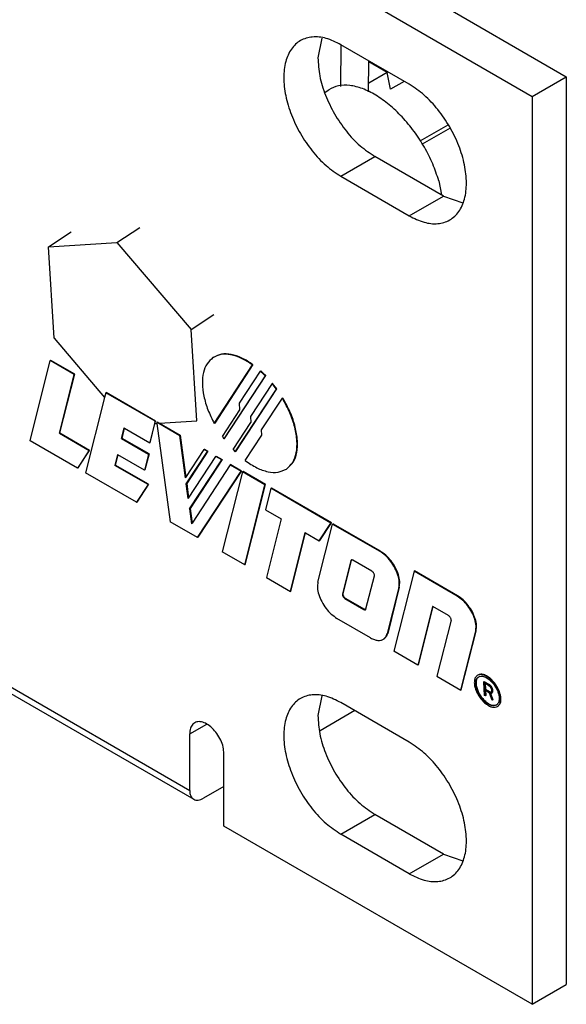
# Model space of a CAD drawing. Units: inches. Extents: x -27.8 to 26.5, y -5 to 11.2.
# Drawn here: x 5.6 to 6.5, y 2 to 3.5 of the extents above; entities that cross this region are included whole.
import ezdxf

# ---------------------------------------------------------------- set-up
doc = ezdxf.new("R2010")
doc.units = ezdxf.units.IN
doc.header["$MEASUREMENT"] = 0

# ---------------------------------------------------------------- blocks, each defined once
blk = doc.blocks.new('58606-01_110D_block_1__437', base_point=(6.1551, 3.3415))
at = {"color": 7, "linetype": 'Continuous'}
for p, q in [((6.2129, 3.5905), (6.2119, 3.5902)), ((6.2159, 3.5912), (6.2129, 3.5905)), ((6.2272, 3.5918), (6.2159, 3.5912)), ((6.2365, 3.5888), (6.2272, 3.5918)), ((6.2365, 3.5888), (6.2783, 3.5646)), ((6.2658, 3.559), (6.2663, 3.5596)), ((6.2663, 3.5596), (6.2678, 3.5612)), ((6.2678, 3.5612), (6.2736, 3.565)), ((6.2736, 3.565), (6.2783, 3.5646)), ((6.2783, 3.5646), (6.2818, 3.56)), ((6.2818, 3.56), (6.2832, 3.5519)), ((6.2832, 3.5519), (6.2833, 3.5494)), ((6.2833, 3.5494), (6.2833, 3.5489)), ((6.1838, 3.4525), (6.1554, 3.4689)), ((6.1838, 3.4525), (6.1551, 3.4362)), ((6.1693, 3.4624), (6.168, 3.4616)), ((6.1888, 3.4268), (6.1838, 3.4525)), ((6.2099, 3.4388), (6.1888, 3.4268)), ((6.2346, 3.3468), (6.278, 3.3716)), ((6.2813, 3.3663), (6.2377, 3.3415))]:
    blk.add_line(p, q, dxfattribs=at)
at = {"color": 124, "linetype": 'Continuous'}
blk.add_line((6.2129, 3.5905), (6.2663, 3.5596), dxfattribs=at)
blk = doc.blocks.new('58606-01_110D_block_6_assy__438', base_point=(6.1551, 3.3415))
blk.add_blockref('58606-01_110D_block_1__437', (6.1551, 3.3415))
blk = doc.blocks.new('58606-01_pcb__445', base_point=(3.145, 3.4227))
at = {"color": 7, "linetype": 'Continuous'}
for p, q in [((6.1119, 3.4956), (6.1115, 3.431)), ((6.155, 3.4227), (6.1554, 3.4704))]:
    blk.add_line(p, q, dxfattribs=at)
blk = doc.blocks.new('58606-01_assy__446', base_point=(3.145, 3.3415))
for name, p in [('58606-01_pcb__445', (3.145, 3.4227)), ('58606-01_110D_block_6_assy__438', (6.1551, 3.3415))]:
    blk.add_blockref(name, p)
blk = doc.blocks.new('UNIT_4__447', base_point=(2.7289, 2.8818))
blk.add_blockref('58606-01_assy__446', (3.145, 3.3415))
blk = doc.blocks.new('58194-31_pem_stud_1__465', base_point=(5.6592, 2.9085))
at = {"color": 7, "linetype": 'Continuous'}
for p, q in [((6.0877, 3.4219), (6.0935, 3.4258)), ((6.2636, 3.2848), (6.2676, 3.2628)), ((5.6592, 3.1823), (5.6945, 3.2055)), ((5.7653, 3.1891), (5.8005, 3.2123)), ((5.6592, 3.1823), (5.7653, 3.1891)), ((5.7653, 3.1891), (5.8802, 3.0543)), ((5.6681, 3.0407), (5.6592, 3.1823)), ((5.8802, 3.0543), (5.9155, 3.0775)), ((5.889, 2.9127), (5.8802, 3.0543)), ((5.6681, 3.0407), (5.7462, 2.9491)), ((5.8241, 2.9085), (5.8271, 2.9087)), ((5.8312, 2.909), (5.889, 2.9127))]:
    blk.add_line(p, q, dxfattribs=at)
blk.add_open_spline([(6.2636, 3.2848), (6.2607, 3.2936), (6.2549, 3.3115), (6.2417, 3.337), (6.2258, 3.3615), (6.2075, 3.3836), (6.1876, 3.4026), (6.167, 3.4175), (6.1464, 3.4279), (6.1268, 3.4331), (6.1084, 3.4332), (6.0983, 3.4282), (6.0935, 3.4258)], degree=3, knots=[0, 0, 0, 0, 0.0275402, 0.0564601, 0.0858774, 0.1148679, 0.142543, 0.1681321, 0.1910782, 0.2111649, 0.2286908, 0.2446404, 0.2446404, 0.2446404, 0.2446404], dxfattribs=at)
blk = doc.blocks.new('58194-31_logo5__466', base_point=(6.3332, 2.4798))
at = {"color": 7, "linetype": 'Continuous'}
for p, q in [((6.3332, 2.5083), (6.334, 2.5087)), ((6.3346, 2.4874), (6.3332, 2.5083)), ((6.3332, 2.5083), (6.3409, 2.5038)), ((6.334, 2.5087), (6.3416, 2.5043)), ((6.3345, 2.5062), (6.3353, 2.5058)), ((6.3345, 2.5062), (6.3351, 2.4964)), ((6.3353, 2.5058), (6.341, 2.5025)), ((6.3353, 2.5058), (6.3358, 2.4969)), ((6.3357, 2.4867), (6.3346, 2.4874)), ((6.3351, 2.4964), (6.3358, 2.4969)), ((6.3351, 2.4964), (6.3416, 2.4927)), ((6.336, 2.4947), (6.3352, 2.4951)), ((6.3352, 2.4951), (6.3357, 2.4867)), ((6.3357, 2.4867), (6.3365, 2.4871)), ((6.3358, 2.4969), (6.3423, 2.4932)), ((6.3417, 2.4914), (6.336, 2.4947)), ((6.336, 2.4947), (6.3365, 2.4871)), ((6.3417, 2.4914), (6.3455, 2.4806)), ((6.3429, 2.4908), (6.3468, 2.4798)), ((6.3439, 2.4907), (6.3475, 2.4803)), ((6.3443, 2.4926), (6.345, 2.4927)), ((6.3463, 2.4915), (6.3456, 2.491)), ((6.3468, 2.4798), (6.3455, 2.4806)), ((6.3475, 2.4803), (6.3468, 2.4798))]:
    blk.add_line(p, q, dxfattribs=at)
at = {"color": 124, "linetype": 'Continuous'}
for p, q in [((6.3416, 2.5043), (6.3409, 2.5038)), ((6.3423, 2.4932), (6.3416, 2.4927))]:
    blk.add_line(p, q, dxfattribs=at)
at = {"color": 7, "linetype": 'Continuous'}
for points, knots in [([(6.3456, 2.491), (6.346, 2.4914), (6.3469, 2.4924), (6.3469, 2.4947), (6.3463, 2.4973), (6.345, 2.4999), (6.3432, 2.5022), (6.3416, 2.5033), (6.3409, 2.5038)], [0, 0, 0, 0, 0.00170411, 0.00386144, 0.00653675, 0.00953467, 0.0125517, 0.01527871, 0.01527871, 0.01527871, 0.01527871]), ([(6.3416, 2.4927), (6.3421, 2.4925), (6.3431, 2.492), (6.3447, 2.4922), (6.3456, 2.4935), (6.3458, 2.4952), (6.3453, 2.4972), (6.3442, 2.4993), (6.3428, 2.5012), (6.3415, 2.5021), (6.341, 2.5025)], [0, 0, 0, 0, 0.00177109, 0.00315528, 0.00449839, 0.0061914, 0.00830818, 0.01069592, 0.01310691, 0.01528642, 0.01528642, 0.01528642, 0.01528642]), ([(6.3463, 2.4915), (6.3467, 2.4919), (6.3476, 2.4929), (6.3476, 2.4952), (6.347, 2.4977), (6.3457, 2.5003), (6.3439, 2.5027), (6.3423, 2.5038), (6.3416, 2.5043)], [0, 0, 0, 0, 0.00170405, 0.00386127, 0.00653645, 0.00953426, 0.01255122, 0.01527823, 0.01527823, 0.01527823, 0.01527823]), ([(6.3423, 2.4932), (6.3426, 2.493), (6.3433, 2.4927), (6.344, 2.4926), (6.3443, 2.4926)], [0, 0, 0, 0, 0.001156334, 0.002143605, 0.002143605, 0.002143605, 0.002143605]), ([(6.3429, 2.4908), (6.3434, 2.4907), (6.3444, 2.4904), (6.3452, 2.4908), (6.3456, 2.491)], [0, 0, 0, 0, 0.001492484, 0.002763533, 0.002763533, 0.002763533, 0.002763533])]:
    blk.add_open_spline(points, degree=3, knots=knots, dxfattribs=at)
blk = doc.blocks.new('58194-31_logo11__467', base_point=(5.6307, 2.8393))
at = {"color": 7, "linetype": 'Continuous'}
for p, q in [((5.6307, 2.8819), (5.6621, 3.006)), ((5.6621, 3.006), (5.6628, 3.0065)), ((5.6992, 2.9845), (5.6621, 3.006)), ((5.6999, 2.985), (5.6628, 3.0065)), ((5.6762, 2.8935), (5.6992, 2.9845)), ((5.6769, 2.894), (5.6999, 2.985)), ((5.6992, 2.9845), (5.6999, 2.985)), ((5.6762, 2.8935), (5.6769, 2.894)), ((5.6762, 2.8935), (5.7223, 2.8668)), ((5.6769, 2.894), (5.723, 2.8673)), ((5.7043, 2.8393), (5.6307, 2.8819)), ((5.7223, 2.8668), (5.7043, 2.8393)), ((5.705, 2.8398), (5.723, 2.8673)), ((5.7223, 2.8668), (5.723, 2.8673)), ((5.705, 2.8398), (5.7043, 2.8393))]:
    blk.add_line(p, q, dxfattribs=at)
blk = doc.blocks.new('58194-31_logo12__468', base_point=(6.1939, 2.4957))
at = {"color": 7, "linetype": 'Continuous'}
for p, q in [((6.2253, 2.6799), (6.1939, 2.5558)), ((6.2253, 2.6799), (6.226, 2.6804)), ((6.2921, 2.6412), (6.2253, 2.6799)), ((6.2928, 2.6417), (6.226, 2.6804)), ((6.254, 2.6253), (6.231, 2.5343)), ((6.2545, 2.625), (6.2317, 2.5348)), ((6.2545, 2.625), (6.254, 2.6253)), ((6.2788, 2.6109), (6.2545, 2.625)), ((6.2826, 2.6038), (6.2606, 2.5171)), ((6.2977, 2.4957), (6.3208, 2.5867)), ((6.2984, 2.4961), (6.3215, 2.5871)), ((6.231, 2.5343), (6.1939, 2.5558)), ((6.231, 2.5343), (6.2317, 2.5348)), ((6.2606, 2.5171), (6.2977, 2.4957)), ((6.2977, 2.4957), (6.2984, 2.4961))]:
    blk.add_line(p, q, dxfattribs=at)
at = {"color": 124, "linetype": 'Continuous'}
for p, q in [((6.2928, 2.6417), (6.2921, 2.6412)), ((6.3215, 2.5871), (6.3208, 2.5867))]:
    blk.add_line(p, q, dxfattribs=at)
at = {"color": 7, "linetype": 'Continuous'}
for points, knots in [([(6.3208, 2.5867), (6.3211, 2.5895), (6.3219, 2.5959), (6.3195, 2.606), (6.3151, 2.6164), (6.3087, 2.6263), (6.3011, 2.635), (6.295, 2.6392), (6.2921, 2.6412)], [0, 0, 0, 0, 0.00867831, 0.01901938, 0.03056804, 0.04259697, 0.05428715, 0.06488345, 0.06488345, 0.06488345, 0.06488345]), ([(6.3215, 2.5871), (6.3218, 2.59), (6.3226, 2.5963), (6.3202, 2.6064), (6.3158, 2.6169), (6.3094, 2.6268), (6.3018, 2.6355), (6.2957, 2.6397), (6.2928, 2.6417)], [0, 0, 0, 0, 0.00867829, 0.01901936, 0.03056804, 0.04259697, 0.05428716, 0.06488346, 0.06488346, 0.06488346, 0.06488346]), ([(6.2826, 2.6038), (6.2826, 2.6042), (6.2827, 2.605), (6.2824, 2.6063), (6.2818, 2.6077), (6.281, 2.609), (6.28, 2.6101), (6.2792, 2.6107), (6.2788, 2.6109)], [0, 0, 0, 0, 0.001134228, 0.0024858, 0.003995205, 0.005567376, 0.007095262, 0.008480169, 0.008480169, 0.008480169, 0.008480169])]:
    blk.add_open_spline(points, degree=3, knots=knots, dxfattribs=at)
blk = doc.blocks.new('58194-31_logo10__469', base_point=(5.8268, 2.7319))
at = {"color": 7, "linetype": 'Continuous'}
for p, q in [((5.8275, 2.9111), (5.8268, 2.9107)), ((5.8268, 2.9107), (5.8271, 2.9087)), ((5.8268, 2.9107), (5.8299, 2.9089)), ((5.8271, 2.9087), (5.8477, 2.7563)), ((5.8275, 2.9111), (5.8312, 2.909)), ((5.8299, 2.9089), (5.8624, 2.89)), ((5.8312, 2.909), (5.8631, 2.8905)), ((5.8624, 2.89), (5.8631, 2.8905)), ((5.8713, 2.8243), (5.8624, 2.89)), ((5.8631, 2.8905), (5.872, 2.8252)), ((5.872, 2.8252), (5.9001, 2.8682)), ((5.9001, 2.8682), (5.9008, 2.8687)), ((5.9053, 2.8652), (5.9001, 2.8682)), ((5.9008, 2.8687), (5.906, 2.8656)), ((5.8726, 2.8151), (5.9053, 2.8652)), ((5.906, 2.8656), (5.8733, 2.8156)), ((5.8763, 2.7932), (5.9184, 2.8576)), ((5.906, 2.8656), (5.9053, 2.8652)), ((5.9184, 2.8576), (5.9191, 2.8581)), ((5.9276, 2.8523), (5.9184, 2.8576)), ((5.9191, 2.8581), (5.9283, 2.8527)), ((5.8778, 2.7762), (5.9276, 2.8523)), ((5.9283, 2.8527), (5.8785, 2.7767)), ((5.9407, 2.8447), (5.8815, 2.7543)), ((5.9276, 2.8523), (5.9283, 2.8527)), ((5.9414, 2.8452), (5.9407, 2.8447)), ((5.9407, 2.8447), (5.9574, 2.835)), ((5.9414, 2.8452), (5.9581, 2.8355)), ((5.8713, 2.8243), (5.872, 2.8252)), ((5.8899, 2.7319), (5.9574, 2.835)), ((5.9581, 2.8355), (5.8906, 2.7323)), ((5.9574, 2.835), (5.9581, 2.8355)), ((5.8733, 2.8156), (5.8726, 2.8151)), ((5.8756, 2.7922), (5.8726, 2.8151)), ((5.8733, 2.8156), (5.8763, 2.7932)), ((5.8756, 2.7922), (5.8763, 2.7932)), ((5.8778, 2.7762), (5.8785, 2.7767)), ((5.8785, 2.7767), (5.8815, 2.7543)), ((5.8778, 2.7762), (5.8809, 2.7534)), ((5.8899, 2.7319), (5.8477, 2.7563)), ((5.8815, 2.7543), (5.8809, 2.7534)), ((5.8906, 2.7323), (5.8899, 2.7319))]:
    blk.add_line(p, q, dxfattribs=at)
blk = doc.blocks.new('58194-31_logo1__470', base_point=(6.3183, 2.4686))
at = {"color": 7, "linetype": 'Continuous'}
for p, q in [((6.3239, 2.5186), (6.3232, 2.5182)), ((6.3513, 2.4721), (6.3534, 2.4729)), ((6.3547, 2.4703), (6.3554, 2.4708))]:
    blk.add_line(p, q, dxfattribs=at)
for points, knots in [([(6.3232, 2.5182), (6.3221, 2.5172), (6.3197, 2.515), (6.3185, 2.5097), (6.3187, 2.5037), (6.3204, 2.4969), (6.3234, 2.4899), (6.3264, 2.4856), (6.3278, 2.4834)], [0, 0, 0, 0, 0.00436561, 0.00943322, 0.01550893, 0.02253375, 0.03022833, 0.03819675, 0.03819675, 0.03819675, 0.03819675]), ([(6.3247, 2.5158), (6.3236, 2.5148), (6.3213, 2.5124), (6.3204, 2.5068), (6.3211, 2.5004), (6.3234, 2.4934), (6.3272, 2.4865), (6.3321, 2.4803), (6.3375, 2.4754), (6.3432, 2.4722), (6.3486, 2.471), (6.3534, 2.4723), (6.3565, 2.4762), (6.3575, 2.4817), (6.3568, 2.4881), (6.3544, 2.4951), (6.3507, 2.502), (6.3458, 2.5082), (6.3403, 2.5131), (6.3347, 2.5163), (6.3292, 2.5177), (6.3261, 2.5164), (6.3247, 2.5158)], [0, 0, 0, 0, 0.0044531, 0.0097731, 0.0162545, 0.0237189, 0.0317307, 0.0397424, 0.0472068, 0.0536883, 0.0590082, 0.0634613, 0.0679144, 0.0732344, 0.0797158, 0.0871802, 0.095192, 0.1032038, 0.1106681, 0.1171496, 0.1224695, 0.1269226, 0.1269226, 0.1269226, 0.1269226]), ([(6.3547, 2.4703), (6.3559, 2.4715), (6.3586, 2.4741), (6.3595, 2.4804), (6.3588, 2.4874), (6.3561, 2.4952), (6.3519, 2.5028), (6.3466, 2.5097), (6.3405, 2.5152), (6.3343, 2.5187), (6.3281, 2.5202), (6.3247, 2.5188), (6.3232, 2.5182)], [0, 0, 0, 0, 0.00493889, 0.01083916, 0.01802767, 0.0263063, 0.03519207, 0.04407785, 0.05235652, 0.05954508, 0.0654454, 0.07038432, 0.07038432, 0.07038432, 0.07038432]), ([(6.3554, 2.4708), (6.3566, 2.472), (6.3593, 2.4746), (6.3602, 2.4808), (6.3595, 2.4879), (6.3568, 2.4956), (6.3526, 2.5033), (6.3473, 2.5102), (6.3412, 2.5156), (6.335, 2.5191), (6.3288, 2.5207), (6.3254, 2.5193), (6.3239, 2.5186)], [0, 0, 0, 0, 0.0049389, 0.01083919, 0.01802772, 0.02630634, 0.03519207, 0.0440778, 0.05235641, 0.05954491, 0.06544519, 0.07038408, 0.07038408, 0.07038408, 0.07038408]), ([(6.3245, 2.5156), (6.3236, 2.5145), (6.3217, 2.512), (6.3211, 2.5068), (6.3218, 2.501), (6.3239, 2.4946), (6.3271, 2.4882), (6.3301, 2.4844), (6.3316, 2.4825)], [0, 0, 0, 0, 0.00417445, 0.0091503, 0.01508916, 0.02184353, 0.02909109, 0.03642556, 0.03642556, 0.03642556, 0.03642556]), ([(6.3278, 2.4834), (6.3293, 2.4816), (6.3321, 2.4781), (6.3369, 2.4739), (6.3418, 2.4708), (6.3465, 2.469), (6.3511, 2.4686), (6.3535, 2.4698), (6.3547, 2.4703)], [0, 0, 0, 0, 0.00686031, 0.01331392, 0.01913034, 0.02417424, 0.02846905, 0.03227475, 0.03227475, 0.03227475, 0.03227475]), ([(6.3316, 2.4825), (6.3332, 2.4807), (6.3362, 2.4775), (6.3414, 2.474), (6.3465, 2.4718), (6.3498, 2.472), (6.3513, 2.4721)], [0, 0, 0, 0, 0.00700169, 0.0133044, 0.01867577, 0.02313203, 0.02313203, 0.02313203, 0.02313203])]:
    blk.add_open_spline(points, degree=3, knots=knots, dxfattribs=at)
blk = doc.blocks.new('58194-31_logo8__471', base_point=(5.9452, 2.8647))
at = {"color": 7, "linetype": 'Continuous'}
for p, q in [((5.9485, 2.8647), (6.0121, 2.9619)), ((5.9492, 2.8652), (6.0128, 2.9623)), ((6.0056, 2.9704), (5.9723, 2.9195)), ((6.0063, 2.9708), (6.0056, 2.9704)), ((6.0121, 2.9619), (6.0056, 2.9704)), ((6.0128, 2.9623), (6.0063, 2.9708)), ((6.0128, 2.9623), (6.0121, 2.9619)), ((5.9723, 2.9195), (5.9728, 2.9104)), ((5.9452, 2.8681), (5.9728, 2.9104)), ((5.9452, 2.8681), (5.9485, 2.8647)), ((5.9492, 2.8652), (5.9485, 2.8647))]:
    blk.add_line(p, q, dxfattribs=at)
blk = doc.blocks.new('58194-31_logo9__472', base_point=(5.9639, 2.8317))
at = {"color": 7, "linetype": 'Continuous'}
for p, q in [((5.9893, 2.8986), (6.0215, 2.9477)), ((6.0222, 2.9481), (6.0215, 2.9477)), ((5.9639, 2.8513), (5.9898, 2.8908)), ((5.9898, 2.8908), (5.9893, 2.8986)), ((6.0277, 2.8381), (6.0284, 2.8386))]:
    blk.add_line(p, q, dxfattribs=at)
for points, knots in [([(6.0277, 2.8381), (6.0313, 2.8412), (6.0388, 2.848), (6.0438, 2.8639), (6.0446, 2.8825), (6.041, 2.9036), (6.0334, 2.926), (6.0255, 2.9403), (6.0215, 2.9477)], [0, 0, 0, 0, 0.0139443, 0.029728, 0.0483099, 0.0697509, 0.0935164, 0.1187189, 0.1187189, 0.1187189, 0.1187189]), ([(6.0284, 2.8386), (6.032, 2.8417), (6.0395, 2.8484), (6.0445, 2.8644), (6.0453, 2.883), (6.0417, 2.9041), (6.0341, 2.9264), (6.0262, 2.9408), (6.0222, 2.9481)], [0, 0, 0, 0, 0.0139443, 0.0297279, 0.0483097, 0.0697506, 0.093516, 0.1187185, 0.1187185, 0.1187185, 0.1187185]), ([(5.9639, 2.8513), (5.9698, 2.8472), (5.9807, 2.8397), (5.998, 2.8335), (6.0145, 2.8319), (6.0235, 2.8361), (6.0277, 2.8381)], [0, 0, 0, 0, 0.02116716, 0.0395182, 0.05512835, 0.0689441, 0.0689441, 0.0689441, 0.0689441])]:
    blk.add_open_spline(points, degree=3, knots=knots, dxfattribs=at)
blk = doc.blocks.new('58194-31_logo4__473', base_point=(5.7166, 2.7866))
at = {"color": 7, "linetype": 'Continuous'}
for p, q in [((5.7462, 2.9491), (5.7166, 2.8322)), ((5.748, 2.9563), (5.7462, 2.9491)), ((5.748, 2.9563), (5.7487, 2.9568)), ((5.8244, 2.912), (5.748, 2.9563)), ((5.8252, 2.9125), (5.7487, 2.9568)), ((5.7725, 2.8852), (5.7767, 2.9017)), ((5.7732, 2.8856), (5.7772, 2.9014)), ((5.7767, 2.9017), (5.7772, 2.9014)), ((5.7772, 2.9014), (5.8161, 2.8789)), ((5.8235, 2.9085), (5.8161, 2.8789)), ((5.8168, 2.8794), (5.8241, 2.9085)), ((5.8244, 2.912), (5.8235, 2.9085)), ((5.8241, 2.9085), (5.8252, 2.9125)), ((5.8252, 2.9125), (5.8244, 2.912)), ((5.7725, 2.8852), (5.7732, 2.8856)), ((5.7725, 2.8852), (5.8142, 2.861)), ((5.815, 2.8615), (5.7732, 2.8856)), ((5.8161, 2.8789), (5.8168, 2.8794)), ((5.7662, 2.8604), (5.762, 2.8438)), ((5.7667, 2.8601), (5.7627, 2.8443)), ((5.7667, 2.8601), (5.7662, 2.8604)), ((5.808, 2.8362), (5.7667, 2.8601)), ((5.8142, 2.861), (5.808, 2.8362)), ((5.815, 2.8615), (5.8087, 2.8367)), ((5.815, 2.8615), (5.8142, 2.861)), ((5.7627, 2.8443), (5.762, 2.8438)), ((5.8134, 2.8141), (5.762, 2.8438)), ((5.8141, 2.8145), (5.7627, 2.8443)), ((5.7954, 2.7866), (5.7166, 2.8322)), ((5.8087, 2.8367), (5.808, 2.8362)), ((5.8134, 2.8141), (5.7954, 2.7866)), ((5.8141, 2.8145), (5.7961, 2.787)), ((5.8141, 2.8145), (5.8134, 2.8141)), ((5.7954, 2.7866), (5.7961, 2.787))]:
    blk.add_line(p, q, dxfattribs=at)
blk = doc.blocks.new('58194-31_logo6__474', base_point=(5.9286, 2.8849))
at = {"color": 7, "linetype": 'Continuous'}
for p, q in [((5.9949, 2.9824), (5.931, 2.8849)), ((5.9317, 2.8854), (5.9956, 2.9829)), ((5.9552, 2.9403), (5.9874, 2.9895)), ((5.9881, 2.99), (5.9874, 2.9895)), ((5.9956, 2.9829), (5.9949, 2.9824)), ((5.9286, 2.8883), (5.9558, 2.9299)), ((5.9558, 2.9299), (5.9552, 2.9403)), ((5.9286, 2.8883), (5.931, 2.8849)), ((5.9317, 2.8854), (5.931, 2.8849))]:
    blk.add_line(p, q, dxfattribs=at)
for points, knots in [([(5.9949, 2.9824), (5.9936, 2.9836), (5.9912, 2.9861), (5.9887, 2.9884), (5.9874, 2.9895)], [0, 0, 0, 0, 0.00519106, 0.01030393, 0.01030393, 0.01030393, 0.01030393]), ([(5.9956, 2.9829), (5.9943, 2.9841), (5.9919, 2.9865), (5.9894, 2.9888), (5.9881, 2.99)], [0, 0, 0, 0, 0.00519106, 0.01030394, 0.01030394, 0.01030394, 0.01030394])]:
    blk.add_open_spline(points, degree=3, knots=knots, dxfattribs=at)
blk = doc.blocks.new('58194-31_logo7__475', base_point=(5.8968, 2.9087))
at = {"color": 7, "linetype": 'Continuous'}
for p, q in [((5.9146, 3.0111), (5.9139, 3.0107)), ((5.9159, 2.9087), (5.9752, 2.9994)), ((5.9759, 2.9998), (5.9166, 2.9092)), ((5.9759, 2.9998), (5.9752, 2.9994)), ((5.9166, 2.9092), (5.9159, 2.9087))]:
    blk.add_line(p, q, dxfattribs=at)
for points, knots in [([(5.9139, 3.0107), (5.9106, 3.0078), (5.9035, 3.0016), (5.8984, 2.9869), (5.8969, 2.9698), (5.8996, 2.9502), (5.9057, 2.9293), (5.9124, 2.9157), (5.9159, 2.9087)], [0, 0, 0, 0, 0.0131232, 0.0278096, 0.0449352, 0.0646411, 0.0865582, 0.110002, 0.110002, 0.110002, 0.110002]), ([(5.9752, 2.9994), (5.9696, 3.0031), (5.9591, 3.0099), (5.9424, 3.0155), (5.9266, 3.0167), (5.918, 3.0126), (5.9139, 3.0107)], [0, 0, 0, 0, 0.02011515, 0.03758296, 0.05252781, 0.0658461, 0.0658461, 0.0658461, 0.0658461]), ([(5.9759, 2.9998), (5.9703, 3.0035), (5.9598, 3.0104), (5.9431, 3.016), (5.9273, 3.0172), (5.9187, 3.0131), (5.9146, 3.0111)], [0, 0, 0, 0, 0.02011513, 0.03758293, 0.05252777, 0.06584606, 0.06584606, 0.06584606, 0.06584606])]:
    blk.add_open_spline(points, degree=3, knots=knots, dxfattribs=at)
blk = doc.blocks.new('58194-31_logo19__476', base_point=(6.0751, 2.5722))
at = {"color": 7, "linetype": 'Continuous'}
for p, q in [((6.0764, 2.663), (6.0992, 2.7529)), ((6.0999, 2.7534), (6.0992, 2.7529)), ((6.0992, 2.7529), (6.1722, 2.7106)), ((6.0999, 2.7534), (6.1729, 2.7111)), ((6.1273, 2.696), (6.1143, 2.6448)), ((6.128, 2.6964), (6.115, 2.6452)), ((6.1281, 2.6967), (6.128, 2.6964)), ((6.1285, 2.6972), (6.1281, 2.6967)), ((6.1601, 2.6797), (6.1305, 2.6968)), ((6.1509, 2.6213), (6.1639, 2.6725)), ((6.2025, 2.6548), (6.1845, 2.5835)), ((6.2018, 2.6544), (6.1838, 2.5831)), ((6.1181, 2.6376), (6.1477, 2.6205)), ((6.1188, 2.6381), (6.1484, 2.621)), ((6.1497, 2.6205), (6.1505, 2.6206)), ((6.1581, 2.5765), (6.106, 2.6067)), ((6.1782, 2.5745), (6.1789, 2.575))]:
    blk.add_line(p, q, dxfattribs=at)
at = {"color": 124, "linetype": 'Continuous'}
for p, q in [((6.1729, 2.7111), (6.1722, 2.7106)), ((6.128, 2.6964), (6.1273, 2.696)), ((6.2025, 2.6548), (6.2018, 2.6544)), ((6.115, 2.6452), (6.1143, 2.6448)), ((6.1188, 2.6381), (6.1181, 2.6376)), ((6.1484, 2.621), (6.1477, 2.6205)), ((6.1845, 2.5835), (6.1838, 2.5831))]:
    blk.add_line(p, q, dxfattribs=at)
at = {"color": 7, "linetype": 'Continuous'}
for points, knots in [([(6.2018, 2.6544), (6.2022, 2.6573), (6.203, 2.6639), (6.2005, 2.6743), (6.196, 2.685), (6.1894, 2.6953), (6.1816, 2.7042), (6.1752, 2.7086), (6.1722, 2.7106)], [0, 0, 0, 0, 0.00894753, 0.01960967, 0.03151693, 0.04391937, 0.05597253, 0.06689785, 0.06689785, 0.06689785, 0.06689785]), ([(6.2025, 2.6548), (6.2029, 2.6578), (6.2037, 2.6643), (6.2012, 2.6747), (6.1967, 2.6855), (6.1901, 2.6957), (6.1823, 2.7047), (6.1759, 2.709), (6.1729, 2.7111)], [0, 0, 0, 0, 0.0089475, 0.01960965, 0.03151693, 0.04391938, 0.05597256, 0.06689789, 0.06689789, 0.06689789, 0.06689789]), ([(6.1305, 2.6968), (6.1302, 2.697), (6.1295, 2.6973), (6.1285, 2.6974), (6.1276, 2.6969), (6.1274, 2.6963), (6.1273, 2.696)], [0, 0, 0, 0, 0.001198793, 0.002172941, 0.0030342, 0.003981248, 0.003981248, 0.003981248, 0.003981248]), ([(6.1639, 2.6725), (6.1639, 2.6729), (6.164, 2.6738), (6.1637, 2.6751), (6.1632, 2.6764), (6.1623, 2.6777), (6.1613, 2.6789), (6.1605, 2.6794), (6.1601, 2.6797)], [0, 0, 0, 0, 0.001134088, 0.002485488, 0.003994718, 0.005566742, 0.007094542, 0.008479438, 0.008479438, 0.008479438, 0.008479438]), ([(6.0764, 2.663), (6.076, 2.66), (6.0752, 2.6534), (6.0777, 2.6431), (6.0822, 2.6323), (6.0888, 2.6221), (6.0966, 2.6131), (6.103, 2.6088), (6.106, 2.6067)], [0, 0, 0, 0, 0.00894757, 0.01960967, 0.03151689, 0.0439193, 0.05597245, 0.06689779, 0.06689779, 0.06689779, 0.06689779]), ([(6.1143, 2.6448), (6.1143, 2.6444), (6.1142, 2.6436), (6.1145, 2.6422), (6.1151, 2.6409), (6.1159, 2.6396), (6.1169, 2.6385), (6.1177, 2.6379), (6.1181, 2.6376)], [0, 0, 0, 0, 0.001134251, 0.00248584, 0.003995252, 0.005567415, 0.007095284, 0.008480165, 0.008480165, 0.008480165, 0.008480165]), ([(6.115, 2.6452), (6.115, 2.6449), (6.1149, 2.644), (6.1152, 2.6427), (6.1158, 2.6413), (6.1166, 2.6401), (6.1176, 2.6389), (6.1184, 2.6384), (6.1188, 2.6381)], [0, 0, 0, 0, 0.001134241, 0.002485812, 0.0039952, 0.00556734, 0.007095188, 0.008480056, 0.008480056, 0.008480056, 0.008480056]), ([(6.1477, 2.6205), (6.148, 2.6203), (6.1487, 2.62), (6.1497, 2.6199), (6.1506, 2.6204), (6.1508, 2.621), (6.1509, 2.6213)], [0, 0, 0, 0, 0.001198699, 0.002172776, 0.003033992, 0.003980955, 0.003980955, 0.003980955, 0.003980955]), ([(6.1484, 2.621), (6.1486, 2.6208), (6.149, 2.6206), (6.1495, 2.6205), (6.1497, 2.6205)], [0, 0, 0, 0, 0.000769035, 0.001447817, 0.001447817, 0.001447817, 0.001447817]), ([(6.1782, 2.5745), (6.1794, 2.5756), (6.1821, 2.5779), (6.1832, 2.5813), (6.1838, 2.5831)], [0, 0, 0, 0, 0.00492676, 0.01041044, 0.01041044, 0.01041044, 0.01041044]), ([(6.1789, 2.575), (6.1801, 2.5761), (6.1828, 2.5784), (6.1839, 2.5818), (6.1845, 2.5835)], [0, 0, 0, 0, 0.0049268, 0.01041054, 0.01041054, 0.01041054, 0.01041054]), ([(6.1581, 2.5765), (6.16, 2.5755), (6.1635, 2.5737), (6.1689, 2.5724), (6.174, 2.5724), (6.1768, 2.5738), (6.1782, 2.5745)], [0, 0, 0, 0, 0.0063153, 0.01185581, 0.01671084, 0.02114778, 0.02114778, 0.02114778, 0.02114778])]:
    blk.add_open_spline(points, degree=3, knots=knots, dxfattribs=at)
blk = doc.blocks.new('58194-31_logo2__477', base_point=(5.9954, 2.6485))
at = {"color": 7, "linetype": 'Continuous'}
for p, q in [((6.0038, 2.8082), (5.9954, 2.7751)), ((6.0038, 2.8082), (6.0045, 2.8086)), ((6.0966, 2.7544), (6.0038, 2.8082)), ((6.0973, 2.7549), (6.0045, 2.8086)), ((5.9954, 2.7751), (6.0197, 2.761)), ((6.0197, 2.761), (5.9967, 2.67)), ((6.0785, 2.7269), (6.0966, 2.7544)), ((6.0793, 2.7274), (6.0973, 2.7549)), ((6.0973, 2.7549), (6.0966, 2.7544)), ((6.0338, 2.6485), (6.0568, 2.7395)), ((6.0345, 2.649), (6.0573, 2.7392)), ((6.0568, 2.7395), (6.0573, 2.7392)), ((6.0573, 2.7392), (6.0785, 2.7269)), ((6.0785, 2.7269), (6.0793, 2.7274)), ((5.9967, 2.67), (6.0338, 2.6485)), ((6.0338, 2.6485), (6.0345, 2.649))]:
    blk.add_line(p, q, dxfattribs=at)
blk = doc.blocks.new('58194-31_logo3__478', base_point=(5.9284, 2.6895))
at = {"color": 7, "linetype": 'Continuous'}
for p, q in [((5.9598, 2.8336), (5.9284, 2.7096)), ((5.9605, 2.8341), (5.9598, 2.8336)), ((5.9945, 2.8135), (5.9598, 2.8336)), ((5.9952, 2.814), (5.9605, 2.8341)), ((5.9631, 2.6895), (5.9945, 2.8135)), ((5.9638, 2.6899), (5.9952, 2.814)), ((5.9945, 2.8135), (5.9952, 2.814)), ((5.9631, 2.6895), (5.9284, 2.7096)), ((5.9638, 2.6899), (5.9631, 2.6895))]:
    blk.add_line(p, q, dxfattribs=at)
blk = doc.blocks.new('58194-31_silkscreen__479', base_point=(5.6307, 2.4686))
for name, p in [('58194-31_logo11__467', (5.6307, 2.8393)), ('58194-31_logo7__475', (5.8968, 2.9087)), ('58194-31_logo6__474', (5.9286, 2.8849)), ('58194-31_logo8__471', (5.9452, 2.8647)), ('58194-31_logo4__473', (5.7166, 2.7866)), ('58194-31_logo9__472', (5.9639, 2.8317)), ('58194-31_logo10__469', (5.8268, 2.7319)), ('58194-31_logo3__478', (5.9284, 2.6895)), ('58194-31_logo2__477', (5.9954, 2.6485)), ('58194-31_logo19__476', (6.0751, 2.5722)), ('58194-31_logo12__468', (6.1939, 2.4957)), ('58194-31_logo1__470', (6.3183, 2.4686)), ('58194-31_logo5__466', (6.3332, 2.4798))]:
    blk.add_blockref(name, p)
blk = doc.blocks.new('58194-31_panel__480', base_point=(-7.0268, 2.0087))
at = {"color": 124, "linetype": 'Continuous'}
for p, q in [((-6.4965, 9.5021), (5.8779, 2.3401)), ((6.112, 3.2917), (6.1648, 3.3223)), ((6.218, 3.2303), (6.2708, 3.2609)), ((5.8779, 2.4278), (5.9043, 2.443)), ((6.112, 2.2723), (6.1648, 2.3029)), ((6.218, 2.2109), (6.2708, 2.2415))]:
    blk.add_line(p, q, dxfattribs=at)
at = {"color": 7, "linetype": 'Continuous'}
for p, q in [((-6.4903, 9.4884), (5.8841, 2.3264)), ((5.9838, 3.7222), (6.4611, 3.446)), ((5.9309, 3.6917), (6.4082, 3.4154)), ((6.0823, 3.5059), (6.0764, 3.4754)), ((6.218, 3.4342), (6.112, 3.4956)), ((6.4082, 3.4154), (6.4611, 3.446)), ((6.4611, 3.446), (6.4611, 2.0393)), ((6.4082, 3.4154), (6.4082, 2.0087)), ((6.2708, 3.2609), (6.1648, 3.3223)), ((6.112, 3.2917), (6.218, 3.2303)), ((6.2708, 3.2609), (6.3006, 3.2505)), ((6.0823, 2.4866), (6.0764, 2.456)), ((6.218, 2.4148), (6.112, 2.4762)), ((6.1336, 2.4637), (6.0801, 2.4326)), ((5.8779, 2.3401), (5.8779, 2.4278)), ((5.9309, 2.2849), (5.9309, 2.3971)), ((5.9309, 2.3463), (5.8991, 2.3279)), ((6.2708, 2.2415), (6.1648, 2.3029)), ((6.4082, 2.0087), (5.9309, 2.2849)), ((6.218, 2.2109), (6.112, 2.2723)), ((6.2708, 2.2415), (6.3006, 2.2311)), ((6.4082, 2.0087), (6.4611, 2.0393))]:
    blk.add_line(p, q, dxfattribs=at)
for points, knots in [([(6.112, 3.4956), (6.1045, 3.4993), (6.0906, 3.5063), (6.0684, 3.5089), (6.0487, 3.5033), (6.0338, 3.489), (6.0252, 3.4686), (6.0226, 3.4436), (6.0259, 3.4156), (6.0348, 3.3862), (6.0488, 3.3573), (6.0669, 3.3309), (6.0877, 3.3081), (6.1041, 3.297), (6.112, 3.2917)], [0, 0, 0, 0, 0.0248743, 0.0463005, 0.065445, 0.0845718, 0.1059545, 0.1307777, 0.1590645, 0.1900451, 0.2224852, 0.2549359, 0.2859465, 0.3142782, 0.3142782, 0.3142782, 0.3142782]), ([(6.0764, 3.4754), (6.077, 3.4659), (6.0784, 3.4461), (6.0877, 3.4168), (6.1015, 3.3879), (6.1197, 3.3614), (6.1405, 3.3386), (6.1569, 3.3276), (6.1648, 3.3223)], [0, 0, 0, 0, 0.0282869, 0.0592676, 0.0917078, 0.1241585, 0.1551691, 0.1835009, 0.1835009, 0.1835009, 0.1835009]), ([(6.218, 3.2303), (6.2255, 3.2266), (6.2393, 3.2196), (6.2615, 3.2169), (6.2813, 3.2226), (6.2962, 3.2368), (6.3048, 3.2573), (6.3074, 3.2823), (6.3041, 3.3103), (6.2952, 3.3397), (6.2812, 3.3686), (6.2631, 3.395), (6.2423, 3.4178), (6.2259, 3.4289), (6.218, 3.4342)], [0, 0, 0, 0, 0.0248743, 0.0463005, 0.0654451, 0.0845719, 0.1059546, 0.1307778, 0.1590647, 0.1900453, 0.2224854, 0.2549361, 0.2859467, 0.3142785, 0.3142785, 0.3142785, 0.3142785]), ([(6.112, 2.4762), (6.1045, 2.4799), (6.0906, 2.4869), (6.0684, 2.4896), (6.0487, 2.4839), (6.0338, 2.4697), (6.0252, 2.4492), (6.0226, 2.4242), (6.0259, 2.3962), (6.0348, 2.3669), (6.0488, 2.3379), (6.0669, 2.3115), (6.0877, 2.2887), (6.1041, 2.2776), (6.112, 2.2723)], [0, 0, 0, 0, 0.0248743, 0.0463004, 0.065445, 0.0845718, 0.1059545, 0.1307778, 0.1590647, 0.1900453, 0.2224854, 0.2549361, 0.2859467, 0.3142784, 0.3142784, 0.3142784, 0.3142784]), ([(5.9309, 2.3971), (5.9307, 2.4005), (5.9301, 2.4077), (5.9261, 2.4182), (5.9204, 2.4282), (5.9131, 2.4368), (5.9051, 2.4431), (5.8968, 2.4467), (5.8889, 2.4469), (5.8823, 2.4431), (5.8785, 2.4361), (5.8781, 2.4307), (5.8779, 2.4278)], [0, 0, 0, 0, 0.01028305, 0.02163108, 0.03336364, 0.04472054, 0.05501957, 0.06383306, 0.0712253, 0.07799076, 0.08536948, 0.09416445, 0.09416445, 0.09416445, 0.09416445]), ([(6.0764, 2.456), (6.077, 2.4466), (6.0784, 2.4268), (6.0877, 2.3974), (6.1015, 2.3685), (6.1197, 2.3421), (6.1405, 2.3193), (6.1569, 2.3082), (6.1648, 2.3029)], [0, 0, 0, 0, 0.0282869, 0.0592675, 0.0917077, 0.1241583, 0.155169, 0.1835007, 0.1835007, 0.1835007, 0.1835007]), ([(6.218, 2.2109), (6.2255, 2.2072), (6.2393, 2.2002), (6.2615, 2.1976), (6.2813, 2.2033), (6.2962, 2.2175), (6.3048, 2.2379), (6.3074, 2.2629), (6.3041, 2.2909), (6.2952, 2.3203), (6.2812, 2.3492), (6.2631, 2.3756), (6.2423, 2.3984), (6.2259, 2.4095), (6.218, 2.4148)], [0, 0, 0, 0, 0.0248744, 0.0463006, 0.0654452, 0.084572, 0.1059548, 0.130778, 0.1590649, 0.1900455, 0.2224858, 0.2549365, 0.2859471, 0.3142789, 0.3142789, 0.3142789, 0.3142789]), ([(5.8779, 2.3401), (5.878, 2.3386), (5.8781, 2.3357), (5.8793, 2.3318), (5.8812, 2.3285), (5.8832, 2.3271), (5.8841, 2.3264)], [0, 0, 0, 0, 0.00454488, 0.00861062, 0.01226763, 0.01568318, 0.01568318, 0.01568318, 0.01568318]), ([(5.8841, 2.3264), (5.8851, 2.3259), (5.8873, 2.325), (5.8911, 2.3249), (5.8952, 2.3259), (5.8978, 2.3272), (5.8991, 2.3279)], [0, 0, 0, 0, 0.00343197, 0.00710863, 0.01119897, 0.01577347, 0.01577347, 0.01577347, 0.01577347])]:
    blk.add_open_spline(points, degree=3, knots=knots, dxfattribs=at)
blk = doc.blocks.new('58194-31__482', base_point=(-7.0268, 2.0087))
for name, p in [('58194-31_panel__480', (-7.0268, 2.0087)), ('UNIT_4__447', (2.7289, 2.8818)), ('58194-31_pem_stud_1__465', (5.6592, 2.9085)), ('58194-31_silkscreen__479', (5.6307, 2.4686))]:
    blk.add_blockref(name, p)
blk = doc.blocks.new('25', base_point=(0.0799, 6.8425))
blk.add_blockref('58194-31__482', (-7.0268, 2.0087))

msp = doc.modelspace()

# ---------------------------------------------------------------- block references
msp.add_blockref('25', (0.0799, 6.8425))

doc.saveas('drawing.dxf')
